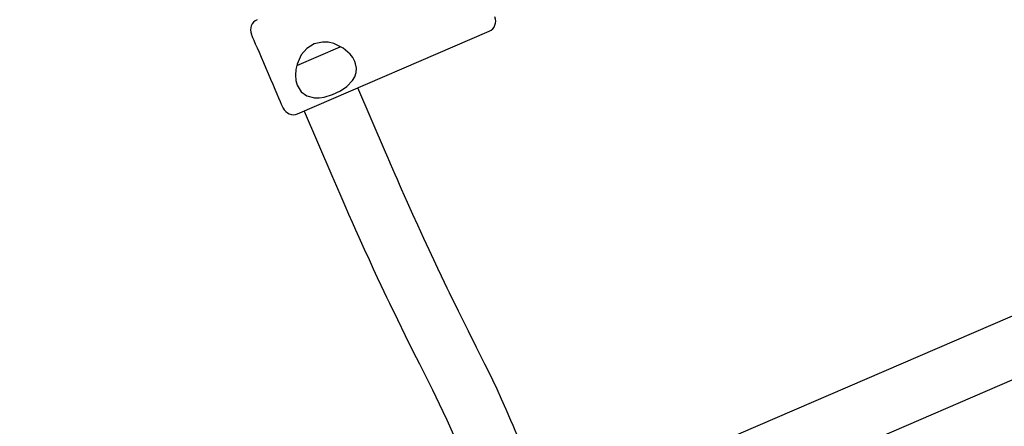
# Model space of a CAD drawing. Units: millimetres. Extents: x 2.58 to 9.43, y 1.39 to 7.56.
# Drawn here: x 5.11 to 5.38, y 4.69 to 4.8 of the extents above; entities that cross this region are included whole.
import ezdxf

# ---------------------------------------------------------------- set-up
doc = ezdxf.new("R2010")
doc.units = ezdxf.units.MM
doc.header["$LTSCALE"] = 50
doc.header["$PDSIZE"] = -1
doc.linetypes.add('SLD-Сплошная', pattern=[0])
doc.layers.add('ПРИМЕЧАНИЯ', color=7, linetype='SLD-Сплошная')
doc.styles.add('SLDTEXTSTYLE1', font='isocpeui_0.ttf')
doc.dimstyles.new('SLDDIMSTYLE2', dxfattribs={"dimtxt": 0.15, "dimasz": 0.15, "dimexe": 0, "dimexo": 0.0625, "dimgap": 0.0375, "dimtad": 2, "dimrnd": 1e-09, "dimzin": 12, "dimdsep": 46, "dimtxsty": 'SLDTEXTSTYLE1', "dimsah": 1, "dimcen": 0.09, "dimadec": 0, "dimazin": 3, "dimtfac": 1, "dimtdec": 3, "dimtofl": 0, "dimtmove": 0, "dimatfit": 3, "dimfxl": 1, "dimfrac": 2, "dimtolj": 1, "dimtzin": 12, "dimarcsym": 0})

# ---------------------------------------------------------------- blocks, each defined once
blk = doc.blocks.new('_D_5')
at = {"layer": 'Defpoints', "color": 0, "transparency": 16777216}
for p in [(8.565446019068732, 5.147637032487898), (2.578946019068734, 4.501637032487889), (8.565446019068732, 1.416393624738667)]:
    blk.add_point(p, dxfattribs=at)
at = {"layer": 'ПРИМЕЧАНИЯ', "color": 0, "lineweight": -2, "transparency": 16777216}
for p, q in [((8.565446019068732, 5.085137032487898), (8.565446019068732, 1.416393624738667)), ((2.578946019068734, 4.439137032487889), (2.578946019068734, 1.416393624738667)), ((2.728946019068734, 1.416393624738667), (8.415446019068732, 1.416393624738667))]:
    blk.add_line(p, q, dxfattribs=at)
at = {"layer": 'ПРИМЕЧАНИЯ', "color": 0, "transparency": 16777216}
for points in [[(2.728946019068734, 1.441393624738667), (2.728946019068734, 1.391393624738667), (2.578946019068734, 1.416393624738667)], [(8.415446019068732, 1.441393624738667), (8.415446019068732, 1.391393624738667), (8.565446019068732, 1.416393624738667)]]:
    blk.add_solid(points, dxfattribs=at)
at = {"layer": 'ПРИМЕЧАНИЯ', "color": 0, "transparency": 16777216, "insert": (5.563902539524875, 1.603893624738667), "char_height": 0.15, "attachment_point": 2, "style": 'SLDTEXTSTYLE1'}
blk.add_mtext('\\A1;5.99', dxfattribs=at)
blk = doc.blocks.new('_D_6')
at = {"layer": 'Defpoints', "color": 0, "transparency": 16777216}
for p in [(6.125883328806427, 7.558069473538119), (9.405327953682033, 7.558069473538119), (4.864446019068736, 2.151201157179141)]:
    blk.add_point(p, dxfattribs=at)
at = {"layer": 'ПРИМЕЧАНИЯ', "color": 0, "lineweight": -2, "transparency": 16777216}
for p, q in [((6.188383328806427, 7.558069473538119), (9.405327953682033, 7.558069473538119)), ((9.405327953682034, 2.301201157179142), (9.405327953682033, 7.408069473538118)), ((4.926946019068736, 2.151201157179141), (9.405327953682034, 2.151201157179142))]:
    blk.add_line(p, q, dxfattribs=at)
at = {"layer": 'ПРИМЕЧАНИЯ', "color": 0, "transparency": 16777216}
for points in [[(9.380327953682032, 7.408069473538118), (9.430327953682033, 7.408069473538118), (9.405327953682033, 7.558069473538119)], [(9.380327953682034, 2.301201157179142), (9.430327953682035, 2.301201157179142), (9.405327953682034, 2.151201157179142)]]:
    blk.add_solid(points, dxfattribs=at)
at = {"layer": 'ПРИМЕЧАНИЯ', "color": 0, "transparency": 16777216, "insert": (9.217827953682033, 4.818139802110963), "char_height": 0.15, "attachment_point": 2, "rotation": 90, "style": 'SLDTEXTSTYLE1'}
blk.add_mtext('\\A1;5.41', dxfattribs=at)
blk = doc.blocks.new('*D17')
at = {"layer": 'Defpoints', "color": 0, "transparency": 16777216}
for p in [(7.065446019068726, 5.147637032487887), (4.078446019068729, 4.501637032487879), (4.078446019068729, 3.237315044924429)]:
    blk.add_point(p, dxfattribs=at)
at = {"layer": 'ПРИМЕЧАНИЯ', "color": 0, "lineweight": -2, "transparency": 16777216}
for p, q in [((7.065446019068726, 5.085137032487887), (7.065446019068726, 3.237315044924429)), ((4.078446019068729, 4.439137032487879), (4.078446019068729, 3.237315044924429)), ((6.915446019068725, 3.237315044924429), (4.22844601906873, 3.237315044924429))]:
    blk.add_line(p, q, dxfattribs=at)
at = {"layer": 'ПРИМЕЧАНИЯ', "color": 0, "transparency": 16777216}
for points in [[(4.22844601906873, 3.262315044924429), (4.22844601906873, 3.212315044924429), (4.078446019068729, 3.237315044924429)], [(6.915446019068725, 3.262315044924429), (6.915446019068725, 3.212315044924429), (7.065446019068726, 3.237315044924429)]]:
    blk.add_solid(points, dxfattribs=at)
at = {"layer": 'ПРИМЕЧАНИЯ', "color": 0, "transparency": 16777216, "insert": (5.571946019068728, 3.349815044924429), "char_height": 0.15, "attachment_point": 5, "style": 'SLDTEXTSTYLE1'}
blk.add_mtext('\\A1;2.99', dxfattribs=at)
blk = doc.blocks.new('*D18')
at = {"layer": 'Defpoints', "color": 0, "transparency": 16777216}
for p in [(3.750554748920086, 6.04511313722421), (6.122950447455421, 6.04511313722421), (4.847696019068731, 3.650887032487881)]:
    blk.add_point(p, dxfattribs=at)
at = {"layer": 'ПРИМЕЧАНИЯ', "color": 0, "lineweight": -2, "transparency": 16777216}
for p, q in [((6.060450447455421, 6.04511313722421), (3.750554748920086, 6.04511313722421)), ((3.750554748920086, 3.800887032487881), (3.750554748920086, 5.895113137224208)), ((4.785196019068731, 3.650887032487881), (3.750554748920086, 3.650887032487881))]:
    blk.add_line(p, q, dxfattribs=at)
at = {"layer": 'ПРИМЕЧАНИЯ', "color": 0, "transparency": 16777216}
for points in [[(3.725554748920086, 5.895113137224208), (3.775554748920086, 5.895113137224208), (3.750554748920086, 6.04511313722421)], [(3.725554748920086, 3.800887032487881), (3.775554748920086, 3.800887032487881), (3.750554748920086, 3.650887032487881)]]:
    blk.add_solid(points, dxfattribs=at)
at = {"layer": 'ПРИМЕЧАНИЯ', "color": 0, "transparency": 16777216, "insert": (3.638054748920087, 4.848000084856043), "char_height": 0.15, "attachment_point": 5, "rotation": 90, "style": 'SLDTEXTSTYLE1'}
blk.add_mtext('\\A1;2.39', dxfattribs=at)

msp = doc.modelspace()

# ---------------------------------------------------------------- linework, layer by layer
at = {"color": 7, "linetype": 'SLD-Сплошная', "lineweight": 25}
for p, q in [((5.58199913586713, 4.80505391047288), (5.254093600169193, 4.663835948565493)), ((5.182349635020267, 4.772303929784784), (5.23470110978223, 4.794849952915201)), ((5.182086093083392, 4.785528173902522), (5.193979574099552, 4.790650299051294)), ((5.260422331944477, 4.649140810826311), (5.588327837840091, 4.790358772733698)), ((5.206365359679232, 4.761813512304315), (5.198796940699588, 4.779387226560602)), ((5.184101773158084, 4.773058524587641), (5.191670192137729, 4.755484780529032))]:
    msp.add_line(p, q, dxfattribs=at)
at = {"color": 7, "linetype": 'SLD-Сплошная', "lineweight": 25, "flags": 128}
for points in [[(5.178407652035724, 4.773872634628305), (5.178359074250232, 4.773985466220865), (5.178214354172717, 4.774321487405786), (5.177976770058643, 4.774873128393184), (5.177651626721393, 4.775628140428553), (5.177246166125308, 4.776569595792781), (5.176769477978717, 4.777676483848581), (5.176232171908389, 4.778924098470697), (5.175646258250247, 4.780284544685374), (5.175024850026142, 4.781727453926096), (5.174381835118305, 4.783220550277719), (5.173731518641483, 4.784730544546137), (5.173088473931323, 4.786223670700083), (5.172467065707218, 4.787666550138484), (5.171881181851398, 4.78902699635316), (5.17134387578107, 4.790274610975275), (5.170867157832157, 4.791381499031076), (5.170461727038394, 4.792322984197626), (5.170136553898822, 4.793077966430674), (5.16989899958707, 4.79362960741807), (5.169754279509555, 4.793965628602991), (5.169705671921741, 4.794078460195552), (5.169705671921741, 4.794078460195552)], [(5.197949750081073, 4.786643943050394), (5.197401029721271, 4.787663987138758), (5.196667087927829, 4.78862859890748), (5.194759709492694, 4.790273478487025), (5.19225384081937, 4.791483810403833), (5.190719319239627, 4.791843941667566), (5.189147753373156, 4.791925957658778), (5.186837626353275, 4.79143582866479), (5.184821856871616, 4.790197244146357), (5.183308375731479, 4.788422664859782), (5.182171148911487, 4.785918703535089), (5.181836915865909, 4.784384301164637), (5.18174169744588, 4.782844325759897), (5.181880933896076, 4.781448295572291), (5.182238889590273, 4.780158629873286), (5.18333472098447, 4.778349569299708), (5.184863073483478, 4.777215531328212), (5.18691982115842, 4.776687523582468), (5.188217861310016, 4.77669503376771), (5.189591927186023, 4.776901057222376), (5.191844774142276, 4.777580311754236), (5.194045616045963, 4.778608879306804), (5.195835901156436, 4.779801747062693), (5.197383178130161, 4.781400522449504), (5.197988582507144, 4.782454660394678), (5.198339743271839, 4.783591082551967), (5.198407543555271, 4.784770300844202), (5.198189539567005, 4.785986950853357), (5.197949750081073, 4.786643943050394)], [(5.249524159089099, 4.665538644650469), (5.249159974709522, 4.666555797913561), (5.248698455945026, 4.667836835840235), (5.248258603468906, 4.669050207593928), (5.247839553013812, 4.670199087121974), (5.247440529719364, 4.671286424854288), (5.246356470242511, 4.67420602426816), (5.245428664341937, 4.676662123063098), (5.244410497799884, 4.679308524587641), (5.243619275942813, 4.681327602127085), (5.243036491528522, 4.682792833307277), (5.242421073571216, 4.68431926355649), (5.241829914704334, 4.685764855006227), (5.241244597092639, 4.687175890663156), (5.240664375678073, 4.688554456689845), (5.239384276524555, 4.691524913766871), (5.238124144927035, 4.694355448940287), (5.236880732432376, 4.697062900522242), (5.235705895081531, 4.699551528552065), (5.234603536978732, 4.701834624865542), (5.233567250624668, 4.703943988540659), (5.231286210671436, 4.708505353191385), (5.229059857979785, 4.712916752555857), (5.227671397582065, 4.71567661152173), (5.226322753087055, 4.718376448610315), (5.225023312226306, 4.721001839497576), (5.224430663243305, 4.722208133199701), (5.223852468386661, 4.723390778759012), (5.223227394476901, 4.724675884702692), (5.222493363276492, 4.726193925598155), (5.221641702309619, 4.727967461803446), (5.220662010565769, 4.730024015763293), (5.21954180087186, 4.732396846869478), (5.218266380682956, 4.735125771024714), (5.21681843484975, 4.738258084514627), (5.215177757397663, 4.741849592187891), (5.213838709250461, 4.744812673190127), (5.212373031035434, 4.748087069252024), (5.210769099846851, 4.751705548027049), (5.210195703164111, 4.753007760503778), (5.209604633704196, 4.754354557254801), (5.208995414629946, 4.755747517803202), (5.208367449894916, 4.757188221672068), (5.207720173254978, 4.75867830798913), (5.207053018466007, 4.760219505289087), (5.206365300074587, 4.761813601711283)], [(5.191670251742374, 4.755484691122065), (5.192929280653964, 4.752570381620417), (5.194114995852481, 4.74984293268014), (5.195231510058414, 4.747290602186212), (5.196282637969028, 4.744902422883998), (5.197271985665332, 4.742668112972269), (5.198202920809757, 4.740578135707866), (5.199078602448474, 4.738623595097551), (5.200550032511722, 4.735365053871164), (5.201861751929294, 4.732488593318949), (5.203028036013614, 4.729954442241678), (5.204130304709445, 4.727580270030985), (5.20509306873418, 4.725523716071138), (5.205927474156391, 4.723754456499109), (5.206676197901737, 4.722177377202998), (5.207419616833697, 4.72062132344533), (5.209613574400913, 4.716086244442949), (5.211770517483722, 4.711706644156466), (5.213881773606311, 4.707483222940454), (5.215644551173221, 4.703986918786058), (5.217389864579212, 4.70052666054059), (5.219184292212497, 4.696934109786043), (5.22105707015134, 4.693096509435663), (5.222048354998599, 4.691009437897692), (5.223094714537631, 4.688753223279009), (5.224205596104633, 4.686290523269663), (5.225370956316959, 4.68362615094472), (5.225758207694065, 4.682721888878832), (5.226144296780597, 4.681810742476473), (5.226529491797458, 4.680892383912096), (5.226913941756259, 4.679966500261316), (5.22729776586629, 4.679032853105555), (5.22776494707204, 4.677884256699572), (5.228413087979328, 4.676268926122675), (5.229254794970523, 4.674134677508364), (5.230308545485506, 4.671407437184343), (5.231253785744678, 4.668911969521532), (5.232348812476169, 4.665967768290529), (5.232691807404529, 4.665034463861476), (5.23304916705228, 4.664056813576708), (5.233421457663547, 4.663032761075983), (5.2338093050871, 4.661960130789766), (5.234213275567066, 4.660836687543879), (5.234634114161502, 4.659660002449045), (5.23481644476987, 4.659147432306299)]]:
    msp.add_lwpolyline(points, dxfattribs=at)
at = {"color": 7, "linetype": 'SLD-Сплошная', "lineweight": 25}
for centre, radius, start, end in [((5.172461024749343, 4.79526509935706), 0.003000000000000288, 113.299933642355, 203.299933642349), ((5.233514472252653, 4.797605301903972), 0.003000000000000288, 293.299933642349, 23.29993364233266), ((5.181163002404159, 4.77505926888922), 0.002999999999999472, 203.2999336423402, 293.2999336423558)]:
    msp.add_arc(centre, radius, start, end, dxfattribs=at)

# ---------------------------------------------------------------- dimensions: what is measured, and where the dimension line sits
at = {"layer": 'ПРИМЕЧАНИЯ', "color": 252, "true_color": 0x939598}
dim = msp.add_linear_dim(base=(9.405327953682033, 7.558069473538119), p1=(4.864446019068734, 2.15120115717914), p2=(6.125883328806424, 7.558069473538115), angle=90.0000000000002, dimstyle='SLDDIMSTYLE2', override={"dimtad": 3}, dxfattribs=at)
dim.commit()
dim.dimension.update_dxf_attribs({"geometry": '_D_6', "text_midpoint": (9.405327953682033, 4.818139802110963), "dimtype": 160})
at = {"layer": 'ПРИМЕЧАНИЯ'}
dim = msp.add_linear_dim(base=(3.750554748920086, 6.04511313722421), p1=(4.847696019068729, 3.650887032487879), p2=(6.122950447455417, 6.045113137224207), angle=90, dimstyle='SLDDIMSTYLE2', override={"dimtad": 3}, dxfattribs=at)
dim.commit()
dim.dimension.update_dxf_attribs({"geometry": '*D18', "text_midpoint": (3.638054748920087, 4.848000084856043)})
at = {"layer": 'ПРИМЕЧАНИЯ', "color": 252, "true_color": 0x939598}
dim = msp.add_linear_dim(base=(8.565446019068732, 1.416393624738667), p1=(2.578946019068734, 4.501637032487889), p2=(8.565446019068732, 5.147637032487898), dimstyle='SLDDIMSTYLE2', override={"dimtad": 3}, dxfattribs=at)
dim.commit()
dim.dimension.update_dxf_attribs({"geometry": '_D_5', "text_midpoint": (5.563902539524875, 1.416393624738667), "dimtype": 160})
at = {"layer": 'ПРИМЕЧАНИЯ'}
dim = msp.add_linear_dim(base=(4.078446019068729, 3.237315044924429), p1=(7.065446019068726, 5.147637032487887), p2=(4.078446019068729, 4.501637032487879), dimstyle='SLDDIMSTYLE2', override={"dimtad": 3}, dxfattribs=at)
dim.commit()
dim.dimension.update_dxf_attribs({"geometry": '*D17', "text_midpoint": (5.571946019068728, 3.349815044924429)})

doc.saveas('drawing.dxf')
